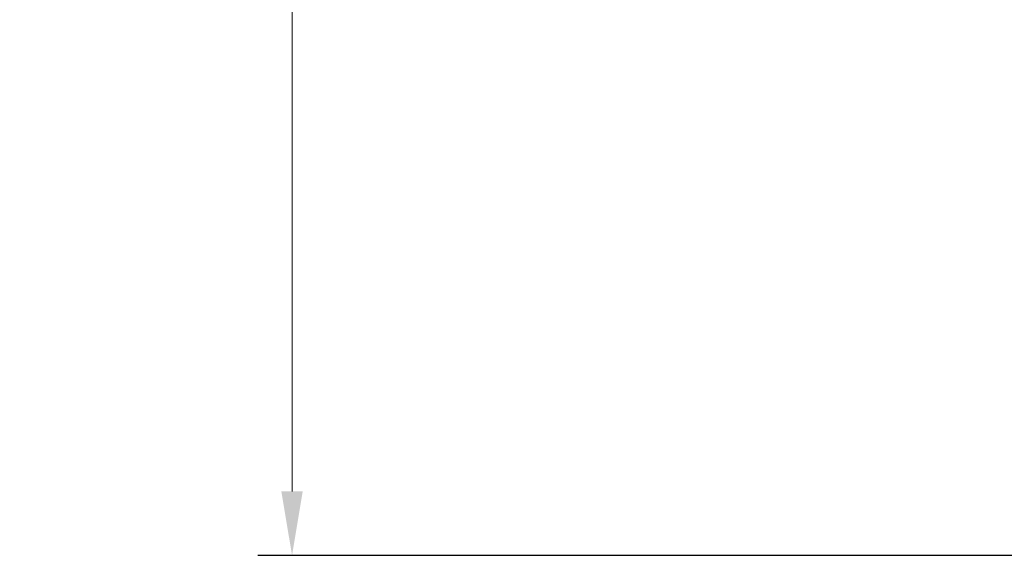
# Model space of a CAD drawing. Units: inches. Extents: x 138 to 2528, y 402 to 581.
# Drawn here: x 2227 to 2229, y 547 to 548 of the extents above; entities that cross this region are included whole.
import ezdxf

# ---------------------------------------------------------------- set-up
doc = ezdxf.new("R2010")
doc.units = ezdxf.units.IN
doc.header["$LTSCALE"] = 0.125
doc.header["$MEASUREMENT"] = 0
doc.header["$PDMODE"] = 32
doc.layers.get('Defpoints').update_dxf_attribs({"color": 30})
doc.layers.add('06 Dims', color=1, linetype='Continuous', lineweight=5)
doc.styles.get("Standard").update_dxf_attribs({"font": 'Century Gothic'})
doc.dimstyles.new('3', dxfattribs={"dimtxt": 0.375, "dimasz": 0.1175, "dimexe": 0.0625, "dimexo": 0.0625, "dimgap": 0.125, "dimtad": 1, "dimdec": 4, "dimlfac": 0.5, "dimzin": 0, "dimdsep": 46, "dimlunit": 4, "dimtxsty": 'Standard', "dimcen": 0.09, "dimclrd": 256, "dimclre": 256, "dimclrt": 256, "dimadec": 0, "dimazin": 0, "dimtfac": 0.75, "dimtdec": 4, "dimtofl": 0, "dimtmove": 0, "dimatfit": 3, "dimfxl": 1, "dimfrac": 1, "dimtolj": 1, "dimtzin": 0, "dimlwd": -1, "dimarcsym": 0})

# ---------------------------------------------------------------- blocks, each defined once
blk = doc.blocks.new('*D22')
at = {"layer": '06 Dims', "linetype": 'Continuous', "lineweight": -2, "transparency": 16777216}
for p, q in [((2231.576, 574.6929), (2227.8699, 574.6929)), ((2233.6218, 547.4494), (2227.8699, 547.4494))]:
    blk.add_line(p, q, dxfattribs=at)
at = {"layer": '06 Dims', "transparency": 16777216}
blk.add_line((2227.9324, 574.5754), (2227.9324, 547.5669), dxfattribs=at)
at = {"layer": '06 Dims', "linetype": 'Continuous', "transparency": 16777216}
for points in [[(2227.9128, 574.5754), (2227.952, 574.5754), (2227.9324, 574.6929)], [(2227.9128, 547.5669), (2227.952, 547.5669), (2227.9324, 547.4494)]]:
    blk.add_solid(points, dxfattribs=at)
at = {"layer": 'Defpoints', "color": 0, "linetype": 'Continuous', "transparency": 16777216}
for p in [(2231.6385, 574.6929), (2227.9324, 547.4494), (2233.6843, 547.4494)]:
    blk.add_point(p, dxfattribs=at)
at = {"layer": '06 Dims', "linetype": 'Continuous', "transparency": 16777216, "insert": (2227.4324, 561.13), "char_height": 0.375, "attachment_point": 2, "rotation": 90}
blk.add_mtext('\\A1;X', dxfattribs=at)

msp = doc.modelspace()

# ---------------------------------------------------------------- dimensions: what is measured, and where the dimension line sits
at = {"layer": '06 Dims', "linetype": 'Continuous'}
dim = msp.add_linear_dim(base=(2227.9324, 547.44945), p1=(2231.63853, 574.69291), p2=(2233.68427, 547.44945), angle=90, text='X', dimstyle='3', dxfattribs=at)
dim.commit()
dim.dimension.update_dxf_attribs({"geometry": '*D22', "text_midpoint": (2227.9324, 561.12999), "dimtype": 160})

doc.saveas('drawing.dxf')
